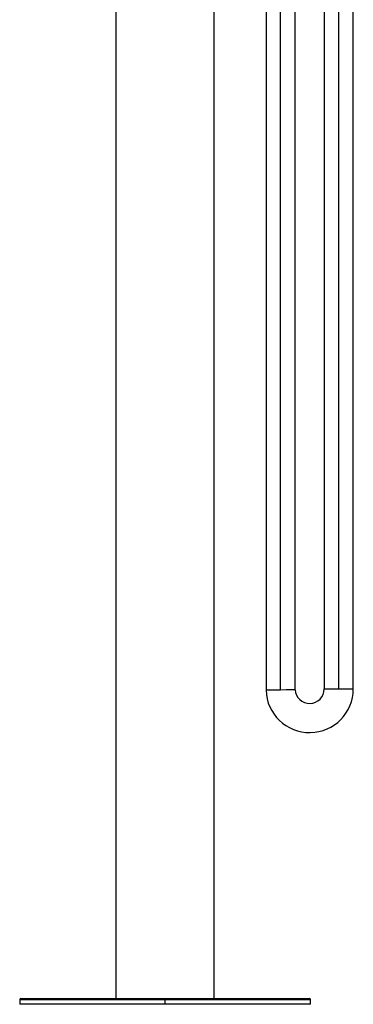
# Model space of a CAD drawing. Units: millimetres. Extents: x -75 to 102, y -647 to 371.
# Drawn here: x -75 to 97, y -647 to -138 of the extents above; entities that cross this region are included whole.
import ezdxf

# ---------------------------------------------------------------- set-up
doc = ezdxf.new("R2010")
doc.units = ezdxf.units.MM

msp = doc.modelspace()

# ---------------------------------------------------------------- linework, layer by layer
at = {"color": 7, "linetype": 'Continuous', "lineweight": 25}
for p, q in [((82, 132.45), (82, -483.84)), ((89.5, -483.84), (89.5, 134.09)), ((97, -483.84), (97, 133.57)), ((-25.25, -643.75), (-25.25, 118)), ((25.25, -643.75), (25.25, 118)), ((52, 85.5), (52, -484.5)), ((59.5, -484.38), (59.5, 85.5)), ((67, -484.22), (67, 85.5)), ((82, -483.84), (97, -483.84)), ((-75, -644.25), (-75, -646.75)), ((-75, -644.25), (75, -644.25)), ((74.85, -643.9), (-74.85, -643.9)), ((-74.5, -643.75), (74.5, -643.75)), ((0, -646.75), (0, -643.75)), ((75, -646.75), (75, -644.25)), ((75, -646.75), (-75, -646.75))]:
    msp.add_line(p, q, dxfattribs=at)
at = {"color": 7, "linetype": 'Continuous', "lineweight": 25, "flags": 128}
for points in [[(59.5, -484.38), (56.77, -484.43), (54.34, -484.47), (52.63, -484.49), (52.16, -484.5), (52, -484.5)], [(67, -484.22), (66.57, -484.23), (65.9, -484.25), (64.8, -484.27), (63.2, -484.31), (62.67, -484.32), (62.37, -484.32), (59.5, -484.38)]]:
    msp.add_lwpolyline(points, dxfattribs=at)
at = {"color": 7, "linetype": 'Continuous', "lineweight": 25}
for centre, radius, start, end in [((74.5, -483.84), 22.5, 181.6861, 0), ((74.5, -483.84), 7.5, 182.92, 0), ((-74.5, -644.25), 0.5, 90, 180), ((74.5, -644.25), 0.5, 0, 90)]:
    msp.add_arc(centre, radius, start, end, dxfattribs=at)

doc.saveas('drawing.dxf')
